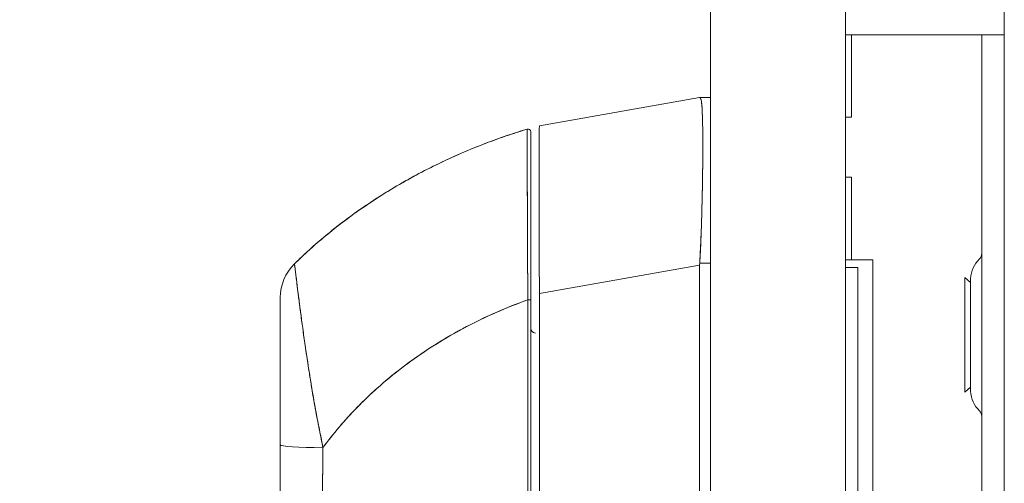
# Model space of a CAD drawing. Units: inches. Extents: x 18 to 428, y 8 to 268.
# Drawn here: x 209 to 213, y 161 to 163 of the extents above; entities that cross this region are included whole.
import ezdxf

# ---------------------------------------------------------------- set-up
doc = ezdxf.new("R2010")
doc.units = ezdxf.units.IN
doc.header["$LTSCALE"] = 26
doc.header["$MEASUREMENT"] = 0
doc.layers.get('0').update_dxf_attribs({"lineweight": 0})
doc.layers.add('Dimension (ANSI)', color=7, linetype='Continuous', lineweight=5)
doc.layers.add('Visible (ANSI)', color=7, linetype='Continuous', lineweight=5)
doc.styles.add('ROMANS', font='tahoma.ttf')
doc.dimstyles.new('Default (ANSI)', dxfattribs={"dimscale": 26, "dimtxt": 0.07, "dimasz": 0.07, "dimexe": 0.125, "dimexo": 0.0625, "dimgap": 0.031496, "dimtad": 0, "dimtih": 1, "dimtoh": 1, "dimrnd": 1e-08, "dimzin": 0, "dimdsep": 46, "dimtxsty": 'ROMANS', "dimblk": 'Filled-1', "dimcen": 0.09, "dimdle": 0.393701, "dimclrd": 256, "dimclre": 256, "dimclrt": 256, "dimadec": 0, "dimazin": 0, "dimtfac": 0.928571, "dimtofl": 0, "dimtmove": 0, "dimatfit": 3, "dimfxl": 1, "dimtolj": 1, "dimtzin": 0, "dimlwd": -1, "dimlwe": -1, "dimarcsym": 0})

# ---------------------------------------------------------------- blocks, each defined once
blk = doc.blocks.new('Filled-1')
at = {"color": 0}
for p, q in [((0, 0), (-1, 0.1786)), ((-1, 0.1786), (-1, -0.1786)), ((-1, 0), (0, 0)), ((-1, -0.1786), (0, 0))]:
    blk.add_line(p, q, dxfattribs=at)
at = {"color": 0, "flags": 128}
blk.add_lwpolyline([(-1, -0.1786), (0, 0), (-1, 0.1786), (-1, -0.1786)], dxfattribs=at)
at = {"color": 0}
blk.add_solid([(-1, -0.1786), (0, 0), (-1, 0.1786), (-1, -0.1786)], dxfattribs=at)
blk = doc.blocks.new('*D16')
at = {"layer": 'Defpoints', "color": 0, "transparency": 16777216}
for p in [(201.2079, 202.2071), (212.0835, 202.2071), (212.0835, 120.8321)]:
    blk.add_point(p, dxfattribs=at)
at = {"layer": 'Dimension (ANSI)', "transparency": 16777216}
for p, q in [((210.4585, 202.2071), (197.9579, 202.2071)), ((201.2079, 200.3871), (201.2079, 168.1474)), ((201.2079, 122.6521), (201.2079, 154.8917)), ((210.4585, 120.8321), (197.9579, 120.8321))]:
    blk.add_line(p, q, dxfattribs=at)
at = {"layer": 'Dimension (ANSI)', "transparency": 16777216, "xscale": 1.820000007748603, "yscale": 1.820000007748603, "zscale": 1.820000007748603}
for p, rotation in [((201.2079, 202.2071), 90), ((201.2079, 120.8321), 270)]:
    blk.add_blockref('Filled-1', p, dxfattribs=dict(at, rotation=rotation))
at = {"layer": 'Dimension (ANSI)', "transparency": 16777216, "insert": (201.2079, 161.5196), "char_height": 1.82, "attachment_point": 5, "style": 'ROMANS'}
blk.add_mtext('\\A1;\\fTahoma|b0|i0;\\H1.8200;81.37\\P\\fTahoma|b0|i0;\\H1.8200;DOOR\\P\\fTahoma|b0|i0;\\H1.8200;HEIGHT\\P\\fTahoma|b0|i0;\\H1.8200;(2 PL.)', dxfattribs=at)

msp = doc.modelspace()

# ---------------------------------------------------------------- linework, layer by layer
at = {"layer": 'Visible (ANSI)'}
for p, q in [((211.8858, 121.0298), (211.8858, 202.0093)), ((213.11, 163.2694), (213.11, 178.0509)), ((212.4483, 159.6446), (212.4483, 163.3946)), ((212.4735, 163.2696), (212.4483, 163.2696)), ((212.4735, 162.9258), (212.4735, 163.2696)), ((212.4735, 163.2696), (212.4812, 163.2696)), ((212.4812, 163.2696), (212.9226, 163.2696)), ((212.9226, 163.2696), (213.0163, 163.2696)), ((213.0163, 163.1446), (213.0163, 163.2696)), ((213.11, 163.2696), (213.0163, 163.2696)), ((213.11, 163.2694), (213.11, 163.1446)), ((213.0163, 163.1446), (213.0163, 159.8946)), ((213.11, 163.1446), (213.11, 159.8946)), ((211.8411, 163.0078), (211.1737, 162.8901)), ((211.1737, 162.8901), (211.8411, 163.0077)), ((211.8414, 163.0077), (211.8411, 163.0077)), ((211.8414, 163.0078), (211.8858, 163.0078)), ((212.4735, 162.9258), (212.4483, 162.9258)), ((211.1377, 162.1658), (211.1377, 162.865)), ((211.8539, 162.74), (211.8539, 162.74)), ((212.4483, 162.6758), (212.4735, 162.6758)), ((212.4735, 162.3321), (212.4735, 162.6758)), ((210.1532, 162.315), (210.1532, 162.315)), ((211.8858, 162.3177), (211.8414, 162.3177)), ((211.8414, 162.3177), (211.8858, 162.3177)), ((212.4735, 162.3321), (212.4483, 162.3321)), ((212.4735, 162.3321), (212.4812, 162.3321)), ((212.4812, 162.3321), (212.5619, 162.3321)), ((212.5619, 162.3321), (212.5619, 160.7071)), ((210.1534, 162.3147), (210.1535, 162.3148)), ((211.1737, 162.1922), (211.8411, 162.3099)), ((211.8411, 162.3099), (211.1737, 162.1922)), ((211.8411, 161.2458), (211.8411, 162.3099)), ((211.8411, 162.3099), (211.8411, 161.2458)), ((212.4998, 162.3008), (212.4483, 162.3008)), ((212.4998, 160.7383), (212.4998, 162.3008)), ((212.9459, 161.7811), (212.9459, 162.2581)), ((212.9694, 162.2376), (212.9459, 162.2581)), ((212.9694, 162.2519), (212.9694, 161.7873)), ((211.1737, 161.2658), (211.1737, 162.1922)), ((210.0944, 161.5615), (210.0944, 162.1747)), ((211.1377, 161.2621), (211.1377, 162.1658)), ((211.1377, 162.1658), (211.1377, 161.2621)), ((212.9694, 161.8015), (212.9459, 161.7811)), ((210.2519, 161.6528), (210.2519, 161.6513)), ((210.2519, 161.6513), (210.2519, 161.6528)), ((210.0944, 161.1717), (210.0944, 161.5615)), ((210.0944, 161.1717), (210.0944, 161.5615)), ((211.1251, 161.5206), (211.1251, 161.5206))]:
    msp.add_line(p, q, dxfattribs=at)
for centre, radius, start, end in [((211.1259, 162.865), 0.0118, 0, 106.9217), ((212.9851, 162.3585), 0.0312, 314.6653, 0), ((210.2913, 162.1747), 0.1968, 134.5376, 180.0148), ((211.9701, 162.3098), 0.129, 176.4899, 179.9896), ((211.9701, 162.3098), 0.129, 176.4898, 179.9896), ((213.0966, 162.2457), 0.1274, 134.6653, 176.3316), ((211.1771, 162.3266), 0.0197, 258.5557, 258.562), ((213.0007, 162.2519), 0.0312, 176.3316, 180), ((211.1574, 162.0471), 0.0197, 180, 270), ((213.0007, 161.7873), 0.0312, 180, 183.6684), ((213.0966, 161.7934), 0.1274, 183.6684, 225.3347), ((212.9851, 161.6806), 0.0312, 0, 45.3347)]:
    msp.add_arc(centre, radius, start, end, dxfattribs=at)
for centre, major_axis, ratio, start_param, end_param in [((210.2913, 162.1747), (-0.1969, 0), 0.999999, 5.489535, 6.283185), ((211.1259, 162.1658), (0.0118, 0), 0.000346, 0, 1.610517), ((211.1259, 162.1658), (0.0118, 0), 0.000346, 0, 1.610517), ((210.311, 161.5802), (-0.0591, 0), 0.001248, 5.56586, 5.578649), ((210.2913, 161.5615), (-0.1969, 0), 0.058543, 0, 1.473429), ((210.2913, 161.5615), (-0.1969, 0), 0.058543, 0, 1.473429)]:
    msp.add_ellipse(centre, major_axis=major_axis, ratio=ratio, start_param=start_param, end_param=end_param, dxfattribs=at)
for points, knots in [([(211.8414, 162.3177), (211.8433, 162.3504), (211.8449, 162.383), (211.8463, 162.4152), (211.8467, 162.4232), (211.847, 162.4313), (211.8473, 162.4393), (211.8482, 162.4634), (211.849, 162.4872), (211.8497, 162.5106), (211.8502, 162.526), (211.8506, 162.5412), (211.8509, 162.5562), (211.8513, 162.5718), (211.8517, 162.5871), (211.852, 162.6022), (211.8524, 162.6237), (211.8528, 162.6447), (211.8531, 162.6651), (211.8532, 162.6727), (211.8533, 162.6802), (211.8534, 162.6877), (211.8537, 162.714), (211.854, 162.7391), (211.8541, 162.7629), (211.8541, 162.7639), (211.8541, 162.7649), (211.8541, 162.7659), (211.8542, 162.7907), (211.8542, 162.8139), (211.8541, 162.8355), (211.8541, 162.8394), (211.8541, 162.8433), (211.8541, 162.8471), (211.854, 162.8641), (211.8538, 162.88), (211.8535, 162.8946), (211.8534, 162.9019), (211.8533, 162.9089), (211.8531, 162.9155), (211.8529, 162.9247), (211.8526, 162.9332), (211.8523, 162.941), (211.8519, 162.9503), (211.8515, 162.9587), (211.851, 162.9661), (211.8507, 162.9695), (211.8505, 162.9727), (211.8502, 162.9757), (211.8494, 162.9848), (211.8485, 162.992), (211.8473, 162.9972), (211.8472, 162.9978), (211.847, 162.9984), (211.8469, 162.9989), (211.8454, 163.0048), (211.8435, 163.0078), (211.8414, 163.0078)], [0, 0, 0, 0, 0.088873, 0.088873, 0.088873, 0.111111, 0.111111, 0.111111, 0.178162, 0.178162, 0.178162, 0.222222, 0.222222, 0.222222, 0.267931, 0.267931, 0.267931, 0.333333, 0.333333, 0.333333, 0.357816, 0.357816, 0.357816, 0.444444, 0.444444, 0.444444, 0.448135, 0.448135, 0.448135, 0.538943, 0.538943, 0.538943, 0.555556, 0.555556, 0.555556, 0.629644, 0.629644, 0.629644, 0.666667, 0.666667, 0.666667, 0.717569, 0.717569, 0.717569, 0.777778, 0.777778, 0.777778, 0.805438, 0.805438, 0.805438, 0.888889, 0.888889, 0.888889, 0.898091, 0.898091, 0.898091, 1, 1, 1, 1]), ([(211.8414, 163.0077), (211.8438, 163.0077), (211.8457, 163.0042), (211.8473, 162.9972), (211.8489, 162.9902), (211.85, 162.9798), (211.851, 162.9661), (211.8519, 162.9524), (211.8526, 162.9355), (211.8531, 162.9156), (211.8536, 162.8957), (211.8539, 162.8728), (211.8541, 162.8472), (211.8542, 162.8216), (211.8542, 162.7934), (211.8541, 162.7628), (211.8539, 162.7323), (211.8536, 162.6995), (211.8531, 162.6649), (211.8526, 162.6303), (211.8519, 162.5939), (211.8509, 162.5561), (211.85, 162.5184), (211.8489, 162.4792), (211.8473, 162.4393), (211.8457, 162.3994), (211.8438, 162.3587), (211.8414, 162.3177)], [0, 0, 0, 0, 0.111111, 0.111111, 0.111111, 0.222222, 0.222222, 0.222222, 0.333333, 0.333333, 0.333333, 0.444444, 0.444444, 0.444444, 0.555556, 0.555556, 0.555556, 0.666667, 0.666667, 0.666667, 0.777778, 0.777778, 0.777778, 0.888889, 0.888889, 0.888889, 1, 1, 1, 1]), ([(211.1737, 162.1922), (211.1736, 162.2336), (211.1733, 162.2749), (211.1732, 162.3153), (211.173, 162.3557), (211.1729, 162.3953), (211.1728, 162.4335), (211.1727, 162.4717), (211.1726, 162.5085), (211.1725, 162.5434), (211.1724, 162.5784), (211.1724, 162.6115), (211.1724, 162.6423), (211.1723, 162.6731), (211.1723, 162.7015), (211.1724, 162.7274), (211.1724, 162.7532), (211.1724, 162.7764), (211.1725, 162.7965), (211.1726, 162.8167), (211.1727, 162.8338), (211.1728, 162.8477), (211.1729, 162.8616), (211.173, 162.8722), (211.1732, 162.8793), (211.1733, 162.8864), (211.1736, 162.89), (211.1737, 162.8901)], [0, 0, 0, 0, 0.111111, 0.111111, 0.111111, 0.222222, 0.222222, 0.222222, 0.333333, 0.333333, 0.333333, 0.444444, 0.444444, 0.444444, 0.555556, 0.555556, 0.555556, 0.666667, 0.666667, 0.666667, 0.777778, 0.777778, 0.777778, 0.888889, 0.888889, 0.888889, 1, 1, 1, 1]), ([(211.1225, 162.8763), (211.0685, 162.8598), (211.0163, 162.8421), (210.9657, 162.8231), (210.9152, 162.8042), (210.8664, 162.7841), (210.8193, 162.7631), (210.7722, 162.742), (210.7269, 162.72), (210.6833, 162.6971), (210.6396, 162.6743), (210.5977, 162.6507), (210.5575, 162.6265), (210.5172, 162.6022), (210.4787, 162.5774), (210.4418, 162.552), (210.4049, 162.5267), (210.3696, 162.5009), (210.336, 162.4747), (210.3024, 162.4486), (210.2703, 162.4221), (210.2398, 162.3954), (210.2094, 162.3688), (210.1806, 162.3419), (210.1532, 162.315)], [0, 0, 0, 0, 0.125051, 0.125051, 0.125051, 0.250106, 0.250106, 0.250106, 0.375161, 0.375161, 0.375161, 0.500216, 0.500216, 0.500216, 0.625271, 0.625271, 0.625271, 0.750326, 0.750326, 0.750326, 0.87538, 0.87538, 0.87538, 1, 1, 1, 1]), ([(210.1532, 162.315), (210.1732, 162.3347), (210.194, 162.3543), (210.2156, 162.3738), (210.2588, 162.4128), (210.3051, 162.4514), (210.3549, 162.4892), (210.4047, 162.5271), (210.4578, 162.5641), (210.5146, 162.6), (210.5713, 162.6359), (210.6315, 162.6705), (210.6954, 162.7035), (210.7593, 162.7364), (210.8269, 162.7677), (210.898, 162.7967), (210.9692, 162.8257), (211.044, 162.8524), (211.1225, 162.8763)], [0, 0, 0, 0, 0.09109, 0.09109, 0.09109, 0.272872, 0.272872, 0.272872, 0.454654, 0.454654, 0.454654, 0.636436, 0.636436, 0.636436, 0.818218, 0.818218, 0.818218, 1, 1, 1, 1]), ([(211.1255, 162.1658), (211.1254, 162.1741), (211.1254, 162.1824), (211.1253, 162.1907), (211.1253, 162.1999), (211.1252, 162.209), (211.1252, 162.2182), (211.1251, 162.2283), (211.1251, 162.2384), (211.125, 162.2484), (211.125, 162.2595), (211.1249, 162.2705), (211.1248, 162.2814), (211.1248, 162.2894), (211.1248, 162.2974), (211.1247, 162.3053), (211.1247, 162.3093), (211.1247, 162.3133), (211.1247, 162.3173), (211.1246, 162.3304), (211.1245, 162.3433), (211.1245, 162.3562), (211.1244, 162.3704), (211.1243, 162.3845), (211.1243, 162.3984), (211.1242, 162.4122), (211.1242, 162.4258), (211.1241, 162.4393), (211.1241, 162.4407), (211.1241, 162.4421), (211.1241, 162.4435), (211.124, 162.4598), (211.1239, 162.4758), (211.1239, 162.4915), (211.1238, 162.509), (211.1237, 162.5262), (211.1237, 162.5428), (211.1236, 162.5494), (211.1236, 162.5559), (211.1236, 162.5623), (211.1235, 162.5741), (211.1235, 162.5857), (211.1235, 162.597), (211.1234, 162.6149), (211.1233, 162.6323), (211.1233, 162.6488), (211.1232, 162.656), (211.1232, 162.663), (211.1232, 162.6698), (211.1232, 162.6774), (211.1231, 162.6849), (211.1231, 162.6921), (211.1231, 162.7043), (211.123, 162.7159), (211.123, 162.727), (211.123, 162.737), (211.1229, 162.7465), (211.1229, 162.7556), (211.1229, 162.7563), (211.1229, 162.757), (211.1229, 162.7578), (211.1229, 162.7652), (211.1228, 162.7722), (211.1228, 162.779), (211.1228, 162.7857), (211.1228, 162.792), (211.1228, 162.7981), (211.1227, 162.8035), (211.1227, 162.8087), (211.1227, 162.8136), (211.1227, 162.8168), (211.1227, 162.82), (211.1227, 162.8229), (211.1227, 162.8241), (211.1227, 162.8252), (211.1227, 162.8263), (211.1227, 162.8299), (211.1226, 162.8334), (211.1226, 162.8366), (211.1226, 162.8396), (211.1226, 162.8424), (211.1226, 162.8451), (211.1226, 162.8475), (211.1226, 162.8498), (211.1226, 162.852), (211.1226, 162.854), (211.1226, 162.8558), (211.1226, 162.8576), (211.1226, 162.8592), (211.1226, 162.8607), (211.1226, 162.8621), (211.1226, 162.8624), (211.1226, 162.8627), (211.1226, 162.8629), (211.1225, 162.8639), (211.1225, 162.8649), (211.1225, 162.8657), (211.1225, 162.8667), (211.1225, 162.8677), (211.1225, 162.8685), (211.1225, 162.8693), (211.1225, 162.87), (211.1225, 162.8706), (211.1225, 162.8712), (211.1225, 162.8717), (211.1225, 162.8722), (211.1225, 162.8726), (211.1225, 162.873), (211.1225, 162.8734), (211.1225, 162.8737), (211.1225, 162.874), (211.1225, 162.8742), (211.1225, 162.8745), (211.1225, 162.8747), (211.1225, 162.8749), (211.1225, 162.8751), (211.1225, 162.8753), (211.1225, 162.8754), (211.1225, 162.8755), (211.1225, 162.8757), (211.1225, 162.8758), (211.1225, 162.8759), (211.1225, 162.876), (211.1225, 162.876), (211.1225, 162.8761), (211.1225, 162.8761), (211.1225, 162.8762), (211.1225, 162.8762), (211.1225, 162.8762), (211.1225, 162.8763), (211.1225, 162.8763), (211.1225, 162.8763), (211.1225, 162.8763)], [0, 0, 0, 0, 0.022163, 0.022163, 0.022163, 0.046721, 0.046721, 0.046721, 0.07375, 0.07375, 0.07375, 0.103441, 0.103441, 0.103441, 0.125, 0.125, 0.125, 0.135958, 0.135958, 0.135958, 0.171628, 0.171628, 0.171628, 0.210936, 0.210936, 0.210936, 0.25, 0.25, 0.25, 0.254076, 0.254076, 0.254076, 0.301415, 0.301415, 0.301415, 0.354208, 0.354208, 0.354208, 0.375, 0.375, 0.375, 0.413119, 0.413119, 0.413119, 0.473883, 0.473883, 0.473883, 0.5, 0.5, 0.5, 0.529014, 0.529014, 0.529014, 0.577715, 0.577715, 0.577715, 0.621414, 0.621414, 0.621414, 0.625, 0.625, 0.625, 0.66093, 0.66093, 0.66093, 0.696579, 0.696579, 0.696579, 0.728771, 0.728771, 0.728771, 0.75, 0.75, 0.75, 0.757976, 0.757976, 0.757976, 0.784626, 0.784626, 0.784626, 0.80904, 0.80904, 0.80904, 0.83151, 0.83151, 0.83151, 0.852308, 0.852308, 0.852308, 0.871433, 0.871433, 0.871433, 0.875, 0.875, 0.875, 0.888962, 0.888962, 0.888962, 0.904641, 0.904641, 0.904641, 0.918368, 0.918368, 0.918368, 0.930426, 0.930426, 0.930426, 0.941092, 0.941092, 0.941092, 0.950638, 0.950638, 0.950638, 0.959335, 0.959335, 0.959335, 0.967454, 0.967454, 0.967454, 0.975136, 0.975136, 0.975136, 0.982323, 0.982323, 0.982323, 0.988932, 0.988932, 0.988932, 0.994877, 0.994877, 0.994877, 1, 1, 1, 1]), ([(211.1225, 162.8763), (211.1225, 162.8763), (211.1225, 162.876), (211.1225, 162.8751), (211.1225, 162.8748), (211.1225, 162.8743), (211.1225, 162.8738), (211.1225, 162.8729), (211.1225, 162.8717), (211.1225, 162.8701), (211.1225, 162.8687), (211.1225, 162.867), (211.1225, 162.865), (211.1225, 162.8633), (211.1226, 162.8614), (211.1226, 162.8593), (211.1226, 162.856), (211.1226, 162.8522), (211.1226, 162.8477), (211.1226, 162.8455), (211.1226, 162.8432), (211.1226, 162.8407), (211.1226, 162.8346), (211.1227, 162.8276), (211.1227, 162.8193), (211.1227, 162.8172), (211.1227, 162.8151), (211.1227, 162.8128), (211.1227, 162.8025), (211.1228, 162.7905), (211.1228, 162.7765), (211.1228, 162.7759), (211.1228, 162.7754), (211.1228, 162.7748), (211.1229, 162.7609), (211.1229, 162.745), (211.123, 162.7265), (211.123, 162.7228), (211.123, 162.719), (211.123, 162.7151), (211.1231, 162.7009), (211.1231, 162.6854), (211.1232, 162.6685), (211.1232, 162.6565), (211.1233, 162.6438), (211.1233, 162.6304), (211.1234, 162.6213), (211.1234, 162.6118), (211.1234, 162.6021), (211.1235, 162.5791), (211.1236, 162.5547), (211.1237, 162.5295), (211.1237, 162.5278), (211.1237, 162.5262), (211.1237, 162.5245), (211.1238, 162.5013), (211.1239, 162.4775), (211.124, 162.453), (211.1241, 162.4378), (211.1242, 162.4223), (211.1242, 162.4065), (211.1243, 162.3964), (211.1243, 162.386), (211.1244, 162.3757), (211.1245, 162.3506), (211.1246, 162.3252), (211.1247, 162.3002), (211.1248, 162.2939), (211.1248, 162.2876), (211.1248, 162.2813), (211.1249, 162.2636), (211.1251, 162.2463), (211.1252, 162.2295), (211.1253, 162.2072), (211.1254, 162.1859), (211.1255, 162.1658)], [0, 0, 0, 0, 0.065233, 0.065233, 0.065233, 0.090909, 0.090909, 0.090909, 0.138606, 0.138606, 0.138606, 0.181818, 0.181818, 0.181818, 0.218295, 0.218295, 0.218295, 0.272727, 0.272727, 0.272727, 0.299488, 0.299488, 0.299488, 0.363636, 0.363636, 0.363636, 0.379913, 0.379913, 0.379913, 0.454545, 0.454545, 0.454545, 0.457429, 0.457429, 0.457429, 0.530754, 0.530754, 0.530754, 0.545455, 0.545455, 0.545455, 0.598649, 0.598649, 0.598649, 0.636364, 0.636364, 0.636364, 0.662242, 0.662242, 0.662242, 0.723318, 0.723318, 0.723318, 0.727273, 0.727273, 0.727273, 0.783303, 0.783303, 0.783303, 0.818182, 0.818182, 0.818182, 0.840721, 0.840721, 0.840721, 0.895221, 0.895221, 0.895221, 0.909091, 0.909091, 0.909091, 0.94822, 0.94822, 0.94822, 1, 1, 1, 1]), ([(211.1377, 162.865), (211.1377, 162.865), (211.1377, 162.865), (211.1377, 162.865), (211.1377, 162.8649), (211.1377, 162.8649), (211.1377, 162.8649), (211.1377, 162.8648), (211.1377, 162.8648), (211.1377, 162.8647), (211.1377, 162.8647), (211.1377, 162.8646), (211.1377, 162.8645), (211.1377, 162.8644), (211.1377, 162.8643), (211.1377, 162.8641), (211.1377, 162.864), (211.1377, 162.8638), (211.1377, 162.8636), (211.1377, 162.8634), (211.1377, 162.8632), (211.1377, 162.863), (211.1377, 162.8627), (211.1377, 162.8624), (211.1377, 162.8621), (211.1377, 162.8617), (211.1377, 162.8614), (211.1377, 162.8609), (211.1377, 162.8605), (211.1377, 162.8599), (211.1377, 162.8594), (211.1377, 162.8588), (211.1377, 162.8581), (211.1377, 162.8573), (211.1377, 162.8565), (211.1377, 162.8556), (211.1377, 162.8546), (211.1377, 162.8535), (211.1377, 162.8523), (211.1377, 162.851), (211.1377, 162.8497), (211.1377, 162.8482), (211.1377, 162.8466), (211.1377, 162.8449), (211.1377, 162.843), (211.1377, 162.841), (211.1377, 162.8389), (211.1377, 162.8367), (211.1377, 162.8342), (211.1377, 162.8316), (211.1377, 162.8289), (211.1377, 162.8259), (211.1377, 162.8227), (211.1377, 162.8193), (211.1377, 162.8157), (211.1377, 162.8144), (211.1377, 162.813), (211.1377, 162.8116), (211.1377, 162.8089), (211.1377, 162.8061), (211.1377, 162.8033), (211.1377, 162.7984), (211.1377, 162.7933), (211.1377, 162.788), (211.1377, 162.782), (211.1377, 162.7757), (211.1377, 162.7692), (211.1377, 162.7619), (211.1377, 162.7542), (211.1377, 162.7461), (211.1377, 162.7372), (211.1377, 162.7278), (211.1377, 162.718), (211.1377, 162.7071), (211.1377, 162.6956), (211.1377, 162.6836), (211.1377, 162.6758), (211.1377, 162.6678), (211.1377, 162.6595), (211.1377, 162.6535), (211.1377, 162.6473), (211.1377, 162.6411), (211.1377, 162.6247), (211.1377, 162.6077), (211.1377, 162.59), (211.1377, 162.5728), (211.1377, 162.555), (211.1377, 162.5367), (211.1377, 162.5203), (211.1377, 162.5034), (211.1377, 162.4862), (211.1377, 162.4708), (211.1377, 162.455), (211.1377, 162.439), (211.1377, 162.4369), (211.1377, 162.4348), (211.1377, 162.4326), (211.1377, 162.4201), (211.1377, 162.4074), (211.1377, 162.3946), (211.1377, 162.3809), (211.1377, 162.367), (211.1377, 162.3531), (211.1377, 162.3404), (211.1377, 162.3277), (211.1377, 162.3148), (211.1377, 162.3031), (211.1377, 162.2914), (211.1377, 162.2796), (211.1377, 162.2688), (211.1377, 162.2579), (211.1377, 162.2471), (211.1377, 162.2372), (211.1377, 162.2273), (211.1377, 162.2173), (211.1377, 162.2083), (211.1377, 162.1993), (211.1377, 162.1903), (211.1377, 162.1821), (211.1377, 162.1739), (211.1377, 162.1658)], [0, 0, 0, 0, 0.005076, 0.005076, 0.005076, 0.010966, 0.010966, 0.010966, 0.017516, 0.017516, 0.017516, 0.024638, 0.024638, 0.024638, 0.03225, 0.03225, 0.03225, 0.040297, 0.040297, 0.040297, 0.048919, 0.048919, 0.048919, 0.058382, 0.058382, 0.058382, 0.068957, 0.068957, 0.068957, 0.080913, 0.080913, 0.080913, 0.094527, 0.094527, 0.094527, 0.110079, 0.110079, 0.110079, 0.127471, 0.127471, 0.127471, 0.14645, 0.14645, 0.14645, 0.167092, 0.167092, 0.167092, 0.189401, 0.189401, 0.189401, 0.21365, 0.21365, 0.21365, 0.240135, 0.240135, 0.240135, 0.25, 0.25, 0.25, 0.269179, 0.269179, 0.269179, 0.301214, 0.301214, 0.301214, 0.336707, 0.336707, 0.336707, 0.376077, 0.376077, 0.376077, 0.419646, 0.419646, 0.419646, 0.468248, 0.468248, 0.468248, 0.5, 0.5, 0.5, 0.523331, 0.523331, 0.523331, 0.584112, 0.584112, 0.584112, 0.643123, 0.643123, 0.643123, 0.696091, 0.696091, 0.696091, 0.74368, 0.74368, 0.74368, 0.75, 0.75, 0.75, 0.787136, 0.787136, 0.787136, 0.826784, 0.826784, 0.826784, 0.862779, 0.862779, 0.862779, 0.895593, 0.895593, 0.895593, 0.925555, 0.925555, 0.925555, 0.952834, 0.952834, 0.952834, 0.977623, 0.977623, 0.977623, 1, 1, 1, 1]), ([(210.2722, 161.5501), (210.2683, 161.5712), (210.2639, 161.5932), (210.2594, 161.6159), (210.2546, 161.6395), (210.2496, 161.6638), (210.2449, 161.6888), (210.2448, 161.6893), (210.2447, 161.6899), (210.2445, 161.6904), (210.2397, 161.7158), (210.235, 161.7419), (210.2306, 161.7678), (210.2285, 161.7805), (210.2264, 161.7931), (210.2244, 161.8056), (210.2224, 161.8176), (210.2205, 161.8295), (210.2187, 161.8411), (210.2182, 161.8441), (210.2177, 161.8471), (210.2172, 161.8501), (210.2127, 161.8786), (210.2085, 161.9058), (210.2046, 161.9317), (210.2023, 161.9469), (210.2001, 161.9616), (210.198, 161.9759), (210.1963, 161.9875), (210.1947, 161.9988), (210.1932, 162.0099), (210.1895, 162.0354), (210.1862, 162.0595), (210.1832, 162.082), (210.1829, 162.0845), (210.1825, 162.0871), (210.1822, 162.0896), (210.1807, 162.1008), (210.1793, 162.1115), (210.178, 162.1217), (210.1769, 162.1299), (210.1759, 162.1379), (210.1749, 162.1456), (210.1733, 162.1579), (210.1718, 162.1696), (210.1704, 162.1806), (210.1696, 162.187), (210.1688, 162.1932), (210.1681, 162.1991), (210.1661, 162.2151), (210.1643, 162.2293), (210.1628, 162.2416), (210.1626, 162.2435), (210.1624, 162.2454), (210.1621, 162.2472), (210.1609, 162.2573), (210.1599, 162.2659), (210.1589, 162.2733), (210.1582, 162.2791), (210.1576, 162.2842), (210.157, 162.2886), (210.1567, 162.2908), (210.1565, 162.2929), (210.1562, 162.2949), (210.1555, 162.3003), (210.155, 162.3045), (210.1545, 162.3077), (210.1544, 162.3083), (210.1544, 162.3089), (210.1543, 162.3094), (210.154, 162.3114), (210.1538, 162.3128), (210.1537, 162.3137), (210.1535, 162.3148), (210.1534, 162.3152), (210.1532, 162.315)], [0, 0, 0, 0, 0.053972, 0.053972, 0.053972, 0.109887, 0.109887, 0.109887, 0.111111, 0.111111, 0.111111, 0.16784, 0.16784, 0.16784, 0.195541, 0.195541, 0.195541, 0.222222, 0.222222, 0.222222, 0.229068, 0.229068, 0.229068, 0.294927, 0.294927, 0.294927, 0.333333, 0.333333, 0.333333, 0.364421, 0.364421, 0.364421, 0.436204, 0.436204, 0.436204, 0.444444, 0.444444, 0.444444, 0.480497, 0.480497, 0.480497, 0.509227, 0.509227, 0.509227, 0.555556, 0.555556, 0.555556, 0.582389, 0.582389, 0.582389, 0.655375, 0.655375, 0.655375, 0.666667, 0.666667, 0.666667, 0.729054, 0.729054, 0.729054, 0.777778, 0.777778, 0.777778, 0.802917, 0.802917, 0.802917, 0.874492, 0.874492, 0.874492, 0.888889, 0.888889, 0.888889, 0.939873, 0.939873, 0.939873, 1, 1, 1, 1]), ([(210.1532, 162.315), (210.1533, 162.3151), (210.1534, 162.3148), (210.1535, 162.314), (210.1537, 162.3132), (210.1539, 162.3119), (210.1542, 162.3101), (210.1543, 162.309), (210.1545, 162.3076), (210.1548, 162.306), (210.1549, 162.3049), (210.1551, 162.3037), (210.1552, 162.3024), (210.1557, 162.299), (210.1562, 162.2948), (210.1569, 162.29), (210.1573, 162.2862), (210.1579, 162.282), (210.1584, 162.2774), (210.1587, 162.2755), (210.1589, 162.2736), (210.1591, 162.2715), (210.1601, 162.264), (210.1611, 162.2554), (210.1623, 162.2458), (210.163, 162.2405), (210.1637, 162.2349), (210.1644, 162.229), (210.1651, 162.2233), (210.1658, 162.2174), (210.1666, 162.2112), (210.1683, 162.1975), (210.1702, 162.1825), (210.1723, 162.1662), (210.1725, 162.1642), (210.1728, 162.1623), (210.173, 162.1603), (210.175, 162.1444), (210.1772, 162.1272), (210.1797, 162.1088), (210.1812, 162.0969), (210.1829, 162.0845), (210.1846, 162.0716), (210.1861, 162.0611), (210.1875, 162.0502), (210.1891, 162.039), (210.1923, 162.016), (210.1957, 161.9916), (210.1995, 161.9659), (210.1996, 161.9651), (210.1997, 161.9643), (210.1999, 161.9635), (210.203, 161.942), (210.2064, 161.9197), (210.2099, 161.8965), (210.2129, 161.8774), (210.216, 161.8578), (210.2192, 161.8376), (210.2195, 161.8357), (210.2198, 161.8338), (210.2202, 161.8318), (210.2233, 161.8126), (210.2265, 161.7928), (210.23, 161.7727), (210.233, 161.755), (210.2361, 161.7371), (210.2393, 161.7191), (210.2406, 161.7119), (210.2419, 161.7047), (210.2433, 161.6974), (210.2449, 161.6885), (210.2466, 161.6795), (210.2483, 161.6704), (210.251, 161.6558), (210.2539, 161.6411), (210.2568, 161.6264), (210.2594, 161.6131), (210.262, 161.5998), (210.2647, 161.5864), (210.2672, 161.5743), (210.2696, 161.5622), (210.2722, 161.5501)], [0, 0, 0, 0, 0.039552, 0.039552, 0.039552, 0.082978, 0.082978, 0.082978, 0.111111, 0.111111, 0.111111, 0.130351, 0.130351, 0.130351, 0.182269, 0.182269, 0.182269, 0.222222, 0.222222, 0.222222, 0.238631, 0.238631, 0.238631, 0.299677, 0.299677, 0.299677, 0.333333, 0.333333, 0.333333, 0.365563, 0.365563, 0.365563, 0.436149, 0.436149, 0.436149, 0.444444, 0.444444, 0.444444, 0.511902, 0.511902, 0.511902, 0.555556, 0.555556, 0.555556, 0.591194, 0.591194, 0.591194, 0.664363, 0.664363, 0.664363, 0.666667, 0.666667, 0.666667, 0.727664, 0.727664, 0.727664, 0.777778, 0.777778, 0.777778, 0.782558, 0.782558, 0.782558, 0.830295, 0.830295, 0.830295, 0.872238, 0.872238, 0.872238, 0.888889, 0.888889, 0.888889, 0.909568, 0.909568, 0.909568, 0.942962, 0.942962, 0.942962, 0.972975, 0.972975, 0.972975, 1, 1, 1, 1]), ([(210.0944, 161.5615), (210.0944, 161.5714), (210.0944, 161.5813), (210.0944, 161.5912), (210.0944, 161.6021), (210.0944, 161.6129), (210.0944, 161.6238), (210.0944, 161.6358), (210.0944, 161.6477), (210.0944, 161.6596), (210.0944, 161.6728), (210.0944, 161.6859), (210.0944, 161.6989), (210.0944, 161.7134), (210.0944, 161.7279), (210.0944, 161.7423), (210.0944, 161.753), (210.0944, 161.7636), (210.0944, 161.7742), (210.0944, 161.7794), (210.0944, 161.7846), (210.0944, 161.7898), (210.0944, 161.8073), (210.0944, 161.8246), (210.0944, 161.8416), (210.0944, 161.8604), (210.0944, 161.879), (210.0944, 161.8971), (210.0944, 161.9171), (210.0944, 161.9365), (210.0944, 161.9553), (210.0944, 161.9601), (210.0944, 161.9649), (210.0944, 161.9696), (210.0944, 161.9838), (210.0944, 161.9975), (210.0944, 162.0108), (210.0944, 162.0268), (210.0944, 162.042), (210.0944, 162.0563), (210.0944, 162.069), (210.0944, 162.0809), (210.0944, 162.092), (210.0944, 162.1011), (210.0944, 162.1095), (210.0944, 162.1173), (210.0944, 162.118), (210.0944, 162.1187), (210.0944, 162.1194), (210.0944, 162.1269), (210.0944, 162.1337), (210.0944, 162.1398), (210.0944, 162.1453), (210.0944, 162.1502), (210.0944, 162.1544), (210.0944, 162.1583), (210.0944, 162.1616), (210.0944, 162.1644), (210.0944, 162.1669), (210.0944, 162.169), (210.0944, 162.1706), (210.0944, 162.172), (210.0944, 162.1731), (210.0944, 162.1738), (210.0944, 162.1744), (210.0944, 162.1747), (210.0944, 162.1747)], [0, 0, 0, 0, 0.034588, 0.034588, 0.034588, 0.072613, 0.072613, 0.072613, 0.11445, 0.11445, 0.11445, 0.16066, 0.16066, 0.16066, 0.2119, 0.2119, 0.2119, 0.25, 0.25, 0.25, 0.268909, 0.268909, 0.268909, 0.332309, 0.332309, 0.332309, 0.40259, 0.40259, 0.40259, 0.480099, 0.480099, 0.480099, 0.5, 0.5, 0.5, 0.559815, 0.559815, 0.559815, 0.632197, 0.632197, 0.632197, 0.696757, 0.696757, 0.696757, 0.75, 0.75, 0.75, 0.754844, 0.754844, 0.754844, 0.806927, 0.806927, 0.806927, 0.853712, 0.853712, 0.853712, 0.896031, 0.896031, 0.896031, 0.93419, 0.93419, 0.93419, 0.968796, 0.968796, 0.968796, 1, 1, 1, 1]), ([(211.1255, 162.1658), (211.0799, 162.1494), (211.036, 162.1318), (210.9937, 162.1133), (210.9449, 162.0918), (210.8982, 162.069), (210.8537, 162.0452), (210.8092, 162.0213), (210.7669, 161.9963), (210.7266, 161.9706), (210.6864, 161.9448), (210.6483, 161.9183), (210.6122, 161.8911), (210.5761, 161.864), (210.5421, 161.8362), (210.51, 161.8081), (210.4779, 161.78), (210.4478, 161.7515), (210.4196, 161.7229), (210.3914, 161.6942), (210.3651, 161.6654), (210.3406, 161.6365), (210.316, 161.6077), (210.2932, 161.5788), (210.2722, 161.5501)], [0, 0, 0, 0, 0.110185, 0.110185, 0.110185, 0.237301, 0.237301, 0.237301, 0.364418, 0.364418, 0.364418, 0.491534, 0.491534, 0.491534, 0.618651, 0.618651, 0.618651, 0.745767, 0.745767, 0.745767, 0.872884, 0.872884, 0.872884, 1, 1, 1, 1]), ([(210.2722, 161.5501), (210.2749, 161.5538), (210.2777, 161.5576), (210.2805, 161.5613), (210.3013, 161.5892), (210.3237, 161.6171), (210.3478, 161.645), (210.3719, 161.6729), (210.3976, 161.7008), (210.4251, 161.7285), (210.4527, 161.7561), (210.4819, 161.7837), (210.5131, 161.8108), (210.5442, 161.838), (210.5772, 161.8648), (210.6121, 161.891), (210.6469, 161.9173), (210.6837, 161.943), (210.7225, 161.9679), (210.7613, 161.9929), (210.802, 162.0171), (210.8448, 162.0403), (210.8875, 162.0635), (210.9323, 162.0858), (210.9791, 162.1068), (211.0259, 162.1278), (211.0747, 162.1475), (211.1255, 162.1658)], [0, 0, 0, 0, 0.016632, 0.016632, 0.016632, 0.139553, 0.139553, 0.139553, 0.262474, 0.262474, 0.262474, 0.385395, 0.385395, 0.385395, 0.508316, 0.508316, 0.508316, 0.631237, 0.631237, 0.631237, 0.754158, 0.754158, 0.754158, 0.877079, 0.877079, 0.877079, 1, 1, 1, 1]), ([(211.1255, 162.1658), (211.1253, 162.1467), (211.1252, 162.1263), (211.1251, 162.105), (211.1251, 162.0913), (211.1251, 162.0772), (211.1251, 162.0628), (211.1251, 162.0582), (211.1251, 162.0537), (211.1251, 162.0491), (211.1251, 162.0322), (211.1252, 162.0148), (211.1252, 161.9971), (211.1253, 161.9811), (211.1253, 161.9649), (211.1253, 161.9483), (211.1253, 161.9478), (211.1253, 161.9474), (211.1253, 161.9469), (211.1254, 161.9322), (211.1254, 161.9172), (211.1254, 161.902), (211.1254, 161.8875), (211.1255, 161.8727), (211.1255, 161.8576), (211.1255, 161.8453), (211.1255, 161.8328), (211.1254, 161.8199), (211.1254, 161.8044), (211.1254, 161.7885), (211.1254, 161.7722), (211.1253, 161.7446), (211.1253, 161.7163), (211.1252, 161.6875), (211.1252, 161.6842), (211.1252, 161.6809), (211.1252, 161.6776), (211.1252, 161.6515), (211.1251, 161.6252), (211.1251, 161.5988), (211.1251, 161.5831), (211.1251, 161.5673), (211.1251, 161.5516), (211.1251, 161.5441), (211.1251, 161.5367), (211.1251, 161.5293), (211.1251, 161.52), (211.1251, 161.5108), (211.1251, 161.5016), (211.1251, 161.4837), (211.1251, 161.4659), (211.1251, 161.4484), (211.1251, 161.4289), (211.1251, 161.4098), (211.1251, 161.3912), (211.1251, 161.3895), (211.1251, 161.3879), (211.1251, 161.3863), (211.1251, 161.3666), (211.1251, 161.3476), (211.1251, 161.3294), (211.1251, 161.3054), (211.125, 161.2828), (211.1248, 161.262)], [0, 0, 0, 0, 0.086854, 0.086854, 0.086854, 0.142857, 0.142857, 0.142857, 0.160393, 0.160393, 0.160393, 0.225332, 0.225332, 0.225332, 0.284072, 0.284072, 0.284072, 0.285714, 0.285714, 0.285714, 0.337995, 0.337995, 0.337995, 0.387858, 0.387858, 0.387858, 0.428571, 0.428571, 0.428571, 0.477903, 0.477903, 0.477903, 0.561799, 0.561799, 0.561799, 0.571429, 0.571429, 0.571429, 0.647398, 0.647398, 0.647398, 0.692793, 0.692793, 0.692793, 0.714286, 0.714286, 0.714286, 0.741164, 0.741164, 0.741164, 0.793671, 0.793671, 0.793671, 0.851961, 0.851961, 0.851961, 0.857143, 0.857143, 0.857143, 0.918923, 0.918923, 0.918923, 1, 1, 1, 1]), ([(211.1248, 161.262), (211.1249, 161.3346), (211.125, 161.4076), (211.1251, 161.4811), (211.1251, 161.5066), (211.1251, 161.5322), (211.1251, 161.5579), (211.1252, 161.6025), (211.1252, 161.6473), (211.1252, 161.6922), (211.1253, 161.7476), (211.1253, 161.8031), (211.1254, 161.859), (211.1254, 161.8792), (211.1254, 161.8995), (211.1254, 161.9198), (211.1254, 162.0012), (211.1255, 162.0832), (211.1255, 162.1658)], [0, 0, 0, 0, 0.247318, 0.247318, 0.247318, 0.333333, 0.333333, 0.333333, 0.482783, 0.482783, 0.482783, 0.666667, 0.666667, 0.666667, 0.733158, 0.733158, 0.733158, 1, 1, 1, 1]), ([(210.2664, 161.1491), (210.2664, 161.1533), (210.2665, 161.1574), (210.2665, 161.1616), (210.2666, 161.1689), (210.2667, 161.1762), (210.2669, 161.1834), (210.2673, 161.2064), (210.2678, 161.2291), (210.2683, 161.2517), (210.2685, 161.2615), (210.2687, 161.2712), (210.2689, 161.2809), (210.2689, 161.2836), (210.269, 161.2863), (210.269, 161.289), (210.2692, 161.2999), (210.2694, 161.3107), (210.2696, 161.3214), (210.2699, 161.3457), (210.2702, 161.3697), (210.2704, 161.3934), (210.2705, 161.4013), (210.2706, 161.4091), (210.2707, 161.4169), (210.2707, 161.4191), (210.2707, 161.4212), (210.2708, 161.4233), (210.2709, 161.4388), (210.2711, 161.4541), (210.2713, 161.4693), (210.2717, 161.4968), (210.272, 161.5238), (210.2722, 161.5501)], [0, 0, 0, 0, 0.029161, 0.029161, 0.029161, 0.080621, 0.080621, 0.080621, 0.243196, 0.243196, 0.243196, 0.313778, 0.313778, 0.313778, 0.333333, 0.333333, 0.333333, 0.41251, 0.41251, 0.41251, 0.591045, 0.591045, 0.591045, 0.650584, 0.650584, 0.650584, 0.666667, 0.666667, 0.666667, 0.784923, 0.784923, 0.784923, 1, 1, 1, 1]), ([(210.2722, 161.5501), (210.2717, 161.5034), (210.2712, 161.4574), (210.2706, 161.4121), (210.2706, 161.4098), (210.2706, 161.4075), (210.2706, 161.4052), (210.27, 161.3623), (210.2695, 161.3201), (210.2688, 161.2785), (210.2688, 161.2739), (210.2687, 161.2694), (210.2686, 161.2649), (210.268, 161.2257), (210.2672, 161.1871), (210.2664, 161.1491)], [0, 0, 0, 0, 0.333333, 0.333333, 0.333333, 0.350215, 0.350215, 0.350215, 0.666667, 0.666667, 0.666667, 0.701162, 0.701162, 0.701162, 1, 1, 1, 1])]:
    msp.add_open_spline(points, degree=3, knots=knots, dxfattribs=at)

# ---------------------------------------------------------------- dimensions: what is measured, and where the dimension line sits
at = {"layer": 'Dimension (ANSI)'}
dim = msp.add_linear_dim(base=(201.2078750784, 202.2070613282), p1=(212.0835275144, 120.8320613282), p2=(212.0835275144, 202.2070613282), angle=270, text='\\fTahoma|b0|i0;\\H1.8200;<>\\P\\fTahoma|b0|i0;\\H1.8200;DOOR\\P\\fTahoma|b0|i0;\\H1.8200;HEIGHT\\P\\fTahoma|b0|i0;\\H1.8200;(2 PL.)', dimstyle='Default (ANSI)', override={"dimgap": 0.031496, "dimdec": 2, "dimtol": 0, "dimlim": 0, "dimtp": 0, "dimtm": 0, "dimtdec": 2, "dimatfit": 1}, dxfattribs=at)
dim.commit()
dim.dimension.update_dxf_attribs({"geometry": '*D16', "text_midpoint": (201.2078750784, 161.5195613282), "dimtype": 160})

doc.saveas('drawing.dxf')
